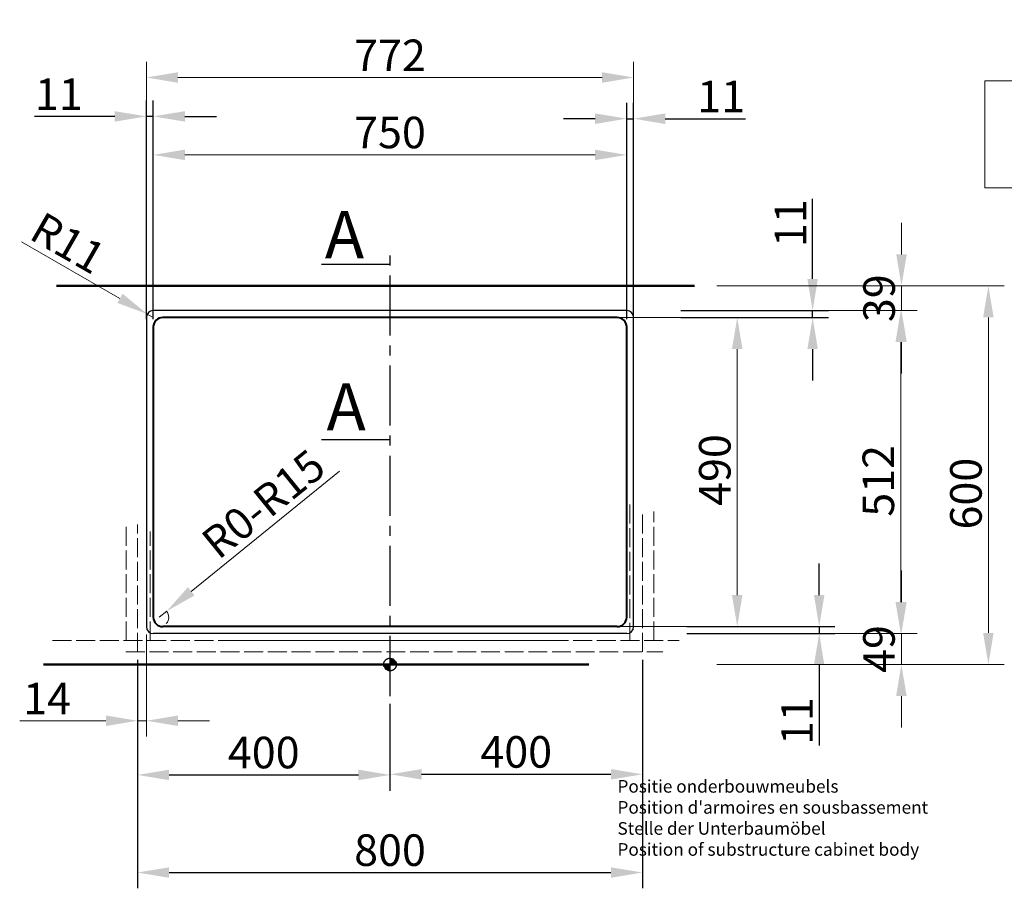
# Model space of a CAD drawing. Extents: x 126 to 3542, y 977 to 5022.
# Drawn here: x 307 to 1867, y 977 to 2354 of the extents above; entities that cross this region are included whole.
import ezdxf

# ---------------------------------------------------------------- set-up
doc = ezdxf.new("R2010")
doc.units = 0
doc.linetypes.add('ACAD_ISO02W100', pattern=[15, 12, -3])
doc.linetypes.add('CENTER2', pattern=[28.575, 19.05, -3.175, 3.175, -3.175])
doc.layers.get('Defpoints').update_dxf_attribs({"lineweight": 15})
for name, color, linetype, lineweight in [('binnelijn', 3, 'Continuous', 40), ('body', 2, 'ACAD_ISO02W100', 15), ('buitelijn', 1, 'Continuous', 50), ('centerlijn', 9, 'CENTER2', 25), ('helplijn', 4, 'Continuous', 30), ('Maatlijn', 6, 'Continuous', 20), ('Textblock', 7, 'Continuous', 15), ('verstoptelijn', 2, 'ACAD_ISO02W100', 15)]:
    doc.layers.add(name, color=color, linetype=linetype, lineweight=lineweight)
doc.styles.add('franke1', font='arial.ttf')
doc.dimstyles.new('franke1', dxfattribs={"dimtxt": 50, "dimasz": 50, "dimexe": 25, "dimexo": 12.5, "dimgap": 10, "dimtad": 1, "dimdec": 1, "dimzin": 12, "dimdsep": 46, "dimtxsty": 'franke1', "dimcen": 12.5, "dimclrd": 256, "dimclre": 256, "dimclrt": 256, "dimazin": 3, "dimtfac": 1, "dimtdec": 1, "dimtmove": 0, "dimatfit": 3, "dimfxl": 1, "dimtolj": 1, "dimtzin": 0, "dimlwd": -1, "dimlwe": -1, "dimarcsym": 0})

# ---------------------------------------------------------------- blocks, each defined once
blk = doc.blocks.new('A$C27132165')
at = {"layer": 'helplijn', "insert": (11.172031, 132.631211), "char_height": 20, "width": 765.1, "attachment_point": 1, "style": 'franke1'}
blk.add_mtext("\\fArial|b1|i0|c0|p34;Positie onderbouwmeubels\\PPosition d'armoires en sousbassement\\PStelle der Unterbaumöbel\\PPosition of substructure cabinet body ", dxfattribs=at)
blk = doc.blocks.new('A$C651523E8')
at = {"layer": 'verstoptelijn'}
blk.add_blockref('A$C27132165', (0.000004, -0.000004), dxfattribs=at)
blk = doc.blocks.new('A$C4D4D4234')
at = {"layer": 'helplijn'}
blk.add_blockref('A$C651523E8', (0, 0.000003), dxfattribs=at)
blk = doc.blocks.new('A$C41F44566')
at = {"layer": 'verstoptelijn'}
blk.add_blockref('A$C4D4D4234', (0.000003, -0.000004), dxfattribs=at)
blk = doc.blocks.new('*D10')
at = {"layer": 'Defpoints', "color": 0, "transparency": 16777216}
for p in [(528.5, 1406.6), (540.2, 1416)]:
    blk.add_point(p, dxfattribs=at)
at = {"layer": 'Maatlijn', "transparency": 16777216}
for p, q in [((813.8, 1638.1), (579, 1447.5)), ((528.5, 1406.6), (540.2, 1416))]:
    blk.add_line(p, q, dxfattribs=at)
blk.add_arc((528.5, 1406.6), 15, 317.7465, 39.0639, dxfattribs=at)
blk.add_solid([(573.8, 1454), (584.3, 1441), (540.2, 1416)], dxfattribs=at)
at = {"layer": 'Maatlijn', "transparency": 16777216, "insert": (693.4, 1586.1), "char_height": 50, "attachment_point": 5, "rotation": 39.0639, "style": 'franke1'}
blk.add_mtext('\\A1;R0-R15', dxfattribs=at)
blk = doc.blocks.new('*D11')
at = {"layer": 'Defpoints', "color": 0, "transparency": 16777216}
for p in [(1479, 1931.6), (1479, 1331.6), (1842.1, 1331.6)]:
    blk.add_point(p, dxfattribs=at)
at = {"layer": 'Maatlijn', "transparency": 16777216}
for p, q in [((1491.5, 1931.6), (1867.1, 1931.6)), ((1842.1, 1881.6), (1842.1, 1381.6)), ((1491.5, 1331.6), (1867.1, 1331.6))]:
    blk.add_line(p, q, dxfattribs=at)
for points in [[(1833.7, 1881.6), (1850.4, 1881.6), (1842.1, 1931.6)], [(1833.7, 1381.6), (1850.4, 1381.6), (1842.1, 1331.6)]]:
    blk.add_solid(points, dxfattribs=at)
at = {"layer": 'Maatlijn', "transparency": 16777216, "insert": (1806.5, 1602.4), "char_height": 50, "attachment_point": 5, "rotation": 90, "style": 'franke1'}
blk.add_mtext('\\A1;600', dxfattribs=at)
blk = doc.blocks.new('*D12')
at = {"layer": 'Defpoints', "color": 0, "transparency": 16777216}
for p in [(1245.7, 1881.6), (1245.7, 1391.6), (1444.2, 1391.6)]:
    blk.add_point(p, dxfattribs=at)
at = {"layer": 'Maatlijn', "transparency": 16777216}
for p, q in [((1258.2, 1881.6), (1469.2, 1881.6)), ((1444.2, 1831.6), (1444.2, 1441.6)), ((1258.2, 1391.6), (1469.2, 1391.6))]:
    blk.add_line(p, q, dxfattribs=at)
for points in [[(1435.8, 1831.6), (1452.5, 1831.6), (1444.2, 1881.6)], [(1435.8, 1441.6), (1452.5, 1441.6), (1444.2, 1391.6)]]:
    blk.add_solid(points, dxfattribs=at)
at = {"layer": 'Maatlijn', "transparency": 16777216, "insert": (1408.6, 1639.8), "char_height": 50, "attachment_point": 5, "rotation": 90, "style": 'franke1'}
blk.add_mtext('\\A1;490', dxfattribs=at)
blk = doc.blocks.new('*D13')
at = {"layer": 'Defpoints', "color": 0, "transparency": 16777216}
for p in [(1398.2, 1892.6), (1398.2, 1380.6), (1703.2, 1380.6)]:
    blk.add_point(p, dxfattribs=at)
at = {"layer": 'Maatlijn', "transparency": 16777216}
for p, q in [((1410.7, 1892.6), (1728.2, 1892.6)), ((1703.2, 1842.6), (1703.2, 1430.6)), ((1410.7, 1380.6), (1728.2, 1380.6))]:
    blk.add_line(p, q, dxfattribs=at)
for points in [[(1694.9, 1842.6), (1711.5, 1842.6), (1703.2, 1892.6)], [(1694.9, 1430.6), (1711.5, 1430.6), (1703.2, 1380.6)]]:
    blk.add_solid(points, dxfattribs=at)
at = {"layer": 'Maatlijn', "transparency": 16777216, "insert": (1667.7, 1622.6), "char_height": 50, "attachment_point": 5, "rotation": 90, "style": 'franke1'}
blk.add_mtext('\\A1;512', dxfattribs=at)
blk = doc.blocks.new('*D14')
at = {"layer": 'Defpoints', "color": 0, "transparency": 16777216}
for p in [(1399.5, 1931.6), (1704.4, 1931.6), (1399.5, 1892.6)]:
    blk.add_point(p, dxfattribs=at)
at = {"layer": 'Maatlijn', "transparency": 16777216}
for p, q in [((1704.4, 1981.6), (1704.4, 2031.6)), ((1412, 1931.6), (1729.4, 1931.6)), ((1704.4, 1892.6), (1704.4, 1931.6)), ((1412, 1892.6), (1729.4, 1892.6)), ((1704.4, 1842.6), (1704.4, 1792.6))]:
    blk.add_line(p, q, dxfattribs=at)
for points in [[(1696.1, 1981.6), (1712.8, 1981.6), (1704.4, 1931.6)], [(1696.1, 1842.6), (1712.8, 1842.6), (1704.4, 1892.6)]]:
    blk.add_solid(points, dxfattribs=at)
at = {"layer": 'Maatlijn', "transparency": 16777216, "insert": (1668.9, 1912.1), "char_height": 50, "attachment_point": 5, "rotation": 90, "style": 'franke1'}
blk.add_mtext('\\A1;39', dxfattribs=at)
blk = doc.blocks.new('*D15')
at = {"layer": 'Defpoints', "color": 0, "transparency": 16777216}
for p in [(1399.3, 1380.6), (1399.3, 1331.6), (1704.2, 1331.6)]:
    blk.add_point(p, dxfattribs=at)
at = {"layer": 'Maatlijn', "transparency": 16777216}
for p, q in [((1704.2, 1430.6), (1704.2, 1480.6)), ((1411.8, 1380.6), (1729.2, 1380.6)), ((1704.2, 1380.6), (1704.2, 1331.6)), ((1411.8, 1331.6), (1729.2, 1331.6)), ((1704.2, 1281.6), (1704.2, 1231.6))]:
    blk.add_line(p, q, dxfattribs=at)
for points in [[(1695.9, 1430.6), (1712.6, 1430.6), (1704.2, 1380.6)], [(1695.9, 1281.6), (1712.6, 1281.6), (1704.2, 1331.6)]]:
    blk.add_solid(points, dxfattribs=at)
at = {"layer": 'Maatlijn', "transparency": 16777216, "insert": (1668.7, 1356.1), "char_height": 50, "attachment_point": 5, "rotation": 90, "style": 'franke1'}
blk.add_mtext('\\A1;49', dxfattribs=at)
blk = doc.blocks.new('*D16')
at = {"layer": 'Defpoints', "color": 0, "transparency": 16777216}
for p in [(1352, 1391.6), (1352, 1380.6), (1574, 1380.6)]:
    blk.add_point(p, dxfattribs=at)
at = {"layer": 'helplijn', "transparency": 16777216}
for p, q in [((1574, 1441.6), (1574, 1491.6)), ((1364.5, 1391.6), (1599, 1391.6)), ((1574, 1391.6), (1574, 1380.6)), ((1364.5, 1380.6), (1599, 1380.6)), ((1574, 1330.6), (1574, 1203.3))]:
    blk.add_line(p, q, dxfattribs=at)
for points in [[(1565.7, 1441.6), (1582.3, 1441.6), (1574, 1391.6)], [(1565.7, 1330.6), (1582.3, 1330.6), (1574, 1380.6)]]:
    blk.add_solid(points, dxfattribs=at)
at = {"layer": 'helplijn', "transparency": 16777216, "insert": (1538.9, 1241.9), "char_height": 50, "attachment_point": 5, "rotation": 90, "style": 'franke1'}
blk.add_mtext('\\A1;11', dxfattribs=at)
blk = doc.blocks.new('*D17')
at = {"layer": 'Defpoints', "color": 0, "transparency": 16777216}
for p in [(1342.3, 1892.6), (1563.6, 1892.6), (1342.3, 1881.6)]:
    blk.add_point(p, dxfattribs=at)
at = {"layer": 'helplijn', "transparency": 16777216}
for p, q in [((1563.6, 1942.6), (1563.6, 2069.8)), ((1354.8, 1892.6), (1588.6, 1892.6)), ((1563.6, 1881.6), (1563.6, 1892.6)), ((1354.8, 1881.6), (1588.6, 1881.6)), ((1563.6, 1831.6), (1563.6, 1781.6))]:
    blk.add_line(p, q, dxfattribs=at)
for points in [[(1555.3, 1942.6), (1571.9, 1942.6), (1563.6, 1892.6)], [(1555.3, 1831.6), (1571.9, 1831.6), (1563.6, 1881.6)]]:
    blk.add_solid(points, dxfattribs=at)
at = {"layer": 'helplijn', "transparency": 16777216, "insert": (1528.5, 2031.2), "char_height": 50, "attachment_point": 5, "rotation": 90, "style": 'franke1'}
blk.add_mtext('\\A1;11', dxfattribs=at)
blk = doc.blocks.new('*D47')
at = {"layer": 'Defpoints', "color": 0, "transparency": 16777216}
for p in [(1269, 2139.3), (519, 1866.6), (1269, 1866.6)]:
    blk.add_point(p, dxfattribs=at)
at = {"layer": 'Maatlijn', "transparency": 16777216}
for p, q in [((519, 1879.1), (519, 2164.3)), ((1269, 1879.1), (1269, 2164.3)), ((569, 2139.3), (1219, 2139.3))]:
    blk.add_line(p, q, dxfattribs=at)
for points in [[(569, 2147.6), (569, 2131), (519, 2139.3)], [(1219, 2147.6), (1219, 2131), (1269, 2139.3)]]:
    blk.add_solid(points, dxfattribs=at)
at = {"layer": 'Maatlijn', "transparency": 16777216, "insert": (894, 2174.8), "char_height": 50, "attachment_point": 5, "style": 'franke1'}
blk.add_mtext('\\A1;750', dxfattribs=at)
blk = doc.blocks.new('*D48')
at = {"layer": 'Defpoints', "color": 0, "transparency": 16777216}
for p in [(1280, 2262), (508, 1881.6), (1280, 1881.6)]:
    blk.add_point(p, dxfattribs=at)
at = {"layer": 'Maatlijn', "transparency": 16777216}
for p, q in [((508, 1894.1), (508, 2287)), ((1280, 1894.1), (1280, 2287)), ((558, 2262), (1230, 2262))]:
    blk.add_line(p, q, dxfattribs=at)
for points in [[(558, 2270.3), (558, 2253.6), (508, 2262)], [(1230, 2270.3), (1230, 2253.6), (1280, 2262)]]:
    blk.add_solid(points, dxfattribs=at)
at = {"layer": 'Maatlijn', "transparency": 16777216, "insert": (894, 2297.1), "char_height": 50, "attachment_point": 5, "style": 'franke1'}
blk.add_mtext('\\A1;772', dxfattribs=at)
blk = doc.blocks.new('*D49')
at = {"layer": 'Defpoints', "color": 0, "transparency": 16777216}
for p in [(508, 2200.3), (508, 1866.6), (519, 1866.6)]:
    blk.add_point(p, dxfattribs=at)
at = {"layer": 'helplijn', "transparency": 16777216}
for p, q in [((508, 1879.1), (508, 2225.3)), ((519, 1879.1), (519, 2225.3)), ((458, 2200.3), (330.8, 2200.3)), ((519, 2200.3), (508, 2200.3)), ((569, 2200.3), (619, 2200.3))]:
    blk.add_line(p, q, dxfattribs=at)
for points in [[(458, 2208.6), (458, 2192), (508, 2200.3)], [(569, 2208.6), (569, 2192), (519, 2200.3)]]:
    blk.add_solid(points, dxfattribs=at)
at = {"layer": 'helplijn', "transparency": 16777216, "insert": (369.4, 2235.4), "char_height": 50, "attachment_point": 5, "style": 'franke1'}
blk.add_mtext('\\A1;11', dxfattribs=at)
blk = doc.blocks.new('*D50')
at = {"layer": 'Defpoints', "color": 0, "transparency": 16777216}
for p in [(1280, 2196.7), (1269, 1866.6), (1280, 1866.6)]:
    blk.add_point(p, dxfattribs=at)
at = {"layer": 'helplijn', "transparency": 16777216}
for p, q in [((1269, 1879.1), (1269, 2221.7)), ((1280, 1879.1), (1280, 2221.7)), ((1219, 2196.7), (1169, 2196.7)), ((1269, 2196.7), (1280, 2196.7)), ((1330, 2196.7), (1457.3, 2196.7))]:
    blk.add_line(p, q, dxfattribs=at)
for points in [[(1219, 2205), (1219, 2188.3), (1269, 2196.7)], [(1330, 2205), (1330, 2188.3), (1280, 2196.7)]]:
    blk.add_solid(points, dxfattribs=at)
at = {"layer": 'helplijn', "transparency": 16777216, "insert": (1418.7, 2231.8), "char_height": 50, "attachment_point": 5, "style": 'franke1'}
blk.add_mtext('\\A1;11', dxfattribs=at)
blk = doc.blocks.new('*D51')
at = {"layer": 'Defpoints', "color": 0, "transparency": 16777216}
for p in [(494, 1351.6), (1294, 1351.6), (1294, 1001.8)]:
    blk.add_point(p, dxfattribs=at)
at = {"layer": 'helplijn', "transparency": 16777216}
for p, q in [((494, 1339.1), (494, 976.8)), ((1294, 1339.1), (1294, 976.8)), ((544, 1001.8), (1244, 1001.8))]:
    blk.add_line(p, q, dxfattribs=at)
for points in [[(544, 1010.1), (544, 993.5), (494, 1001.8)], [(1244, 1010.1), (1244, 993.5), (1294, 1001.8)]]:
    blk.add_solid(points, dxfattribs=at)
at = {"layer": 'helplijn', "transparency": 16777216, "insert": (894, 1037.3), "char_height": 50, "attachment_point": 5, "style": 'franke1'}
blk.add_mtext('\\A1;800', dxfattribs=at)
blk = doc.blocks.new('*D52')
at = {"layer": 'Defpoints', "color": 0, "transparency": 16777216}
for p in [(494, 1331.6), (894, 1281.6), (894, 1156.5)]:
    blk.add_point(p, dxfattribs=at)
at = {"layer": 'helplijn', "transparency": 16777216}
for p, q in [((494, 1319.1), (494, 1131.5)), ((894, 1269.1), (894, 1131.5)), ((544, 1156.5), (844, 1156.5))]:
    blk.add_line(p, q, dxfattribs=at)
for points in [[(544, 1164.8), (544, 1148.2), (494, 1156.5)], [(844, 1164.8), (844, 1148.2), (894, 1156.5)]]:
    blk.add_solid(points, dxfattribs=at)
at = {"layer": 'helplijn', "transparency": 16777216, "insert": (694, 1192), "char_height": 50, "attachment_point": 5, "style": 'franke1'}
blk.add_mtext('\\A1;400', dxfattribs=at)
blk = doc.blocks.new('*D53')
at = {"layer": 'Defpoints', "color": 0, "transparency": 16777216}
for p in [(1294, 1351.6), (894, 1281.6), (1294, 1157.5)]:
    blk.add_point(p, dxfattribs=at)
at = {"layer": 'helplijn', "transparency": 16777216}
for p, q in [((1294, 1339.1), (1294, 1132.5)), ((894, 1269.1), (894, 1132.5)), ((944, 1157.5), (1244, 1157.5))]:
    blk.add_line(p, q, dxfattribs=at)
for points in [[(944, 1165.8), (944, 1149.2), (894, 1157.5)], [(1244, 1165.8), (1244, 1149.2), (1294, 1157.5)]]:
    blk.add_solid(points, dxfattribs=at)
at = {"layer": 'helplijn', "transparency": 16777216, "insert": (1094, 1193), "char_height": 50, "attachment_point": 5, "style": 'franke1'}
blk.add_mtext('\\A1;400', dxfattribs=at)
blk = doc.blocks.new('*D54')
at = {"layer": 'Defpoints', "color": 0, "transparency": 16777216}
for p in [(509.5, 1887), (519, 1881.6)]:
    blk.add_point(p, dxfattribs=at)
at = {"layer": 'Maatlijn', "transparency": 16777216}
for p, q in [((310.2, 2001.5), (466.1, 1911.9)), ((519, 1881.6), (509.5, 1887))]:
    blk.add_line(p, q, dxfattribs=at)
blk.add_solid([(470.3, 1919.2), (462, 1904.7), (509.5, 1887)], dxfattribs=at)
at = {"layer": 'Maatlijn', "transparency": 16777216, "insert": (384, 1999.6), "char_height": 50, "attachment_point": 5, "rotation": 330.1334, "style": 'franke1'}
blk.add_mtext('\\A1;R11', dxfattribs=at)
blk = doc.blocks.new('*D55')
at = {"layer": 'Defpoints', "color": 0, "transparency": 16777216}
for p in [(524, 2770.8), (1264, 2770.8), (1264, 2402.3), (508, 1391.6), (494, 1351.6), (494, 1242.4)]:
    blk.add_point(p, dxfattribs=at)
at = {"layer": 'Maatlijn', "transparency": 16777216}
for p, q in [((524, 2758.3), (524, 2377.3)), ((1264, 2758.3), (1264, 2377.3)), ((574, 2402.3), (1214, 2402.3)), ((508, 1379.1), (508, 1217.4)), ((494, 1339.1), (494, 1217.4)), ((444, 1242.4), (307.3, 1242.4)), ((508, 1242.4), (494, 1242.4)), ((558, 1242.4), (608, 1242.4))]:
    blk.add_line(p, q, dxfattribs=at)
for points in [[(574, 2410.7), (574, 2394), (524, 2402.3)], [(1214, 2410.7), (1214, 2394), (1264, 2402.3)], [(444, 1250.7), (444, 1234.1), (494, 1242.4)], [(558, 1250.7), (558, 1234.1), (508, 1242.4)]]:
    blk.add_solid(points, dxfattribs=at)
at = {"layer": 'Maatlijn', "transparency": 16777216, "char_height": 50, "attachment_point": 5, "style": 'franke1'}
for s, insert in [('\\A1;740', (894, 2437.9)), ('\\A1;14', (350.7, 1277.5))]:
    blk.add_mtext(s, dxfattribs=dict(at, insert=insert))

msp = doc.modelspace()

# ---------------------------------------------------------------- hatches: boundary and pattern name
at = {"layer": 'centerlijn'}
h = msp.add_hatch(dxfattribs=at)
h.set_pattern_fill('ANSI35', color=256, scale=0.1, style=0)
h.set_pattern_definition([(45, (0, -1557.05325), (-0.4490128, 0.4490128), []), (45, (0.449, -1557.05325), (-0.4490128, 0.4490128), [0.79375, -0.15875, 0, -0.15875])])
h.paths.add_polyline_path([(904.03, 1331.55, 0.4142136), (894.03, 1341.55), (894.03, 1331.55)])
h.paths.add_polyline_path([(894.03, 1321.55), (894.03, 1331.55), (884.03, 1331.55, 0.4142136)])

# ---------------------------------------------------------------- linework, layer by layer
at = {"layer": 'binnelijn'}
for p, q in [((1254.03, 1881.55), (534.03, 1881.55)), ((519.03, 1866.55), (519.03, 1406.55)), ((1269.03, 1406.55), (1269.03, 1866.55)), ((1254.03, 1391.55), (534.03, 1391.55))]:
    msp.add_line(p, q, dxfattribs=at)
for centre, start, end in [((534.03, 1866.55), 90, 180), ((1254.03, 1866.55), 0, 90), ((534.03, 1406.55), 180, 270), ((1254.03, 1406.55), 270, 0)]:
    msp.add_arc(centre, 15, start, end, dxfattribs=at)
at = {"layer": 'body', "ltscale": 2.5}
for p, q in [((1274.03, 1585.08), (1274.03, 1369.55)), ((1294.03, 1351.55), (1294.03, 1573.99)), ((1312.03, 1369.55), (1312.03, 1573.99)), ((476.03, 1369.55), (476.03, 1553.38)), ((494.03, 1351.55), (494.03, 1553.38)), ((514.03, 1369.55), (514.03, 1542.29)), ((359.39, 1369.55), (1352.42, 1369.55)), ((639.03, 1369.55), (1149.03, 1369.55)), ((475.72, 1351.55), (1326.13, 1351.55)), ((475.72, 1351.55), (1326.13, 1351.55))]:
    msp.add_line(p, q, dxfattribs=at)
at = {"layer": 'buitelijn', "linetype": 'Continuous', "lineweight": 50}
for p, q in [((365.51, 1931.55), (1376.45, 1931.55)), ((1209.03, 1331.55), (344.94, 1331.55)), ((579.03, 1331.55), (1209.03, 1331.55)), ((1209.03, 1331.55), (579.03, 1331.55))]:
    msp.add_line(p, q, dxfattribs=at).dxf.unprotected_set("ltscale", 0)
at = {"layer": 'centerlijn', "ltscale": 5}
msp.add_line((894.03, 1281.55), (894.03, 1995.82), dxfattribs=at)
at = {"layer": 'centerlijn'}
msp.add_circle((894.03, 1331.55), 10, dxfattribs=at)
at = {"layer": 'helplijn'}
for p, q in [((785.5, 1965.94), (894.03, 1965.94)), ((1269.03, 1892.55), (519.03, 1892.55)), ((508.03, 1881.55), (508.03, 1391.55)), ((1280.03, 1391.55), (1280.03, 1881.55)), ((785.5, 1688.4), (894.03, 1688.4)), ((1269.03, 1380.55), (519.03, 1380.55))]:
    msp.add_line(p, q, dxfattribs=at)
for centre, start, end in [((519.03, 1881.55), 90, 180), ((1269.03, 1881.55), 0, 90), ((519.03, 1391.55), 180, 270), ((1269.03, 1391.55), 270, 0)]:
    msp.add_arc(centre, 11, start, end, dxfattribs=at)
at = {"layer": 'Textblock'}
msp.add_lwpolyline([(1836.65, 2256.49), (2825.19, 2256.49), (2825.19, 2087.12), (1836.65, 2087.12)], close=True, dxfattribs=at)

# ---------------------------------------------------------------- block references
at = {"layer": 'helplijn'}
msp.add_blockref('A$C41F44566', (1243.24, 1015.79), dxfattribs=at)

# ---------------------------------------------------------------- texts
at = {"layer": 'helplijn', "style": 'franke1'}
for p in [(790.8, 1975.38), (793.47, 1702.46)]:
    msp.add_text('A', height=75, dxfattribs=at).set_placement(p)

# ---------------------------------------------------------------- dimensions: what is measured, and where the dimension line sits
at = {"layer": 'helplijn'}
for base, p1, p2, picture, middle in [((508.03, 2200.29), (519.03, 1866.55), (508.03, 1866.55), '*D49', (369.4, 2235.39)), ((1280.03, 2196.66), (1269.03, 1866.55), (1280.03, 1866.55), '*D50', (1418.66, 2231.77)), ((1294.03, 1001.79), (494.03, 1351.55), (1294.03, 1351.55), '*D51', (894.03, 1037.32)), ((1294.03, 1157.5), (894.03, 1281.55), (1294.03, 1351.55), '*D53', (1094.03, 1193.03)), ((894.03, 1156.49), (494.03, 1331.55), (894.03, 1281.55), '*D52', (694.03, 1192.02))]:
    dim = msp.add_linear_dim(base=base, p1=p1, p2=p2, dimstyle='franke1', dxfattribs=at)
    dim.commit()
    dim.dimension.update_dxf_attribs({"geometry": picture, "text_midpoint": middle})
for base, p1, p2, picture, middle in [((1563.6, 1892.55), (1342.31, 1881.55), (1342.31, 1892.55), '*D17', (1528.5, 2031.19)), ((1574, 1380.55), (1352, 1391.55), (1352, 1380.55), '*D16', (1538.9, 1241.92))]:
    dim = msp.add_linear_dim(base=base, p1=p1, p2=p2, angle=90, dimstyle='franke1', dxfattribs=at)
    dim.commit()
    dim.dimension.update_dxf_attribs({"geometry": picture, "text_midpoint": middle})
at = {"layer": 'Maatlijn'}
for base, p1, p2, picture, middle in [((494.03, 1242.4), (508.03, 1391.55), (494.03, 1351.55), '*D55', (350.67, 1277.5)), ((1264.03, 2402.32), (524.03, 2770.78), (1264.03, 2770.78), '*D55', (894.03, 2437.85)), ((1280.03, 2261.98), (508.03, 1881.55), (1280.03, 1881.55), '*D48', (894.03, 2297.08)), ((1269.03, 2139.29), (519.03, 1866.55), (1269.03, 1866.55), '*D47', (894.03, 2174.82))]:
    dim = msp.add_linear_dim(base=base, p1=p1, p2=p2, dimstyle='franke1', dxfattribs=at)
    dim.commit()
    dim.dimension.update_dxf_attribs({"geometry": picture, "text_midpoint": middle})
dim = msp.add_radius_dim(center=(519.03, 1881.55), mpoint=(509.49, 1887.03), dimstyle='franke1', dxfattribs=at)
dim.commit()
dim.dimension.update_dxf_attribs({"geometry": '*D54', "text_midpoint": (366.48, 1969.15)})
for base, p1, p2, picture, middle in [((1704.44, 1931.55), (1399.5, 1892.55), (1399.5, 1931.55), '*D14', (1704.44, 1912.05)), ((1842.06, 1331.55), (1479.01, 1931.55), (1479.01, 1331.55), '*D11', (1842.06, 1602.42)), ((1703.19, 1380.55), (1398.24, 1892.55), (1398.24, 1380.55), '*D13', (1703.19, 1622.58)), ((1444.17, 1391.55), (1245.72, 1881.55), (1245.72, 1391.55), '*D12', (1444.17, 1639.77)), ((1704.23, 1331.55), (1399.29, 1380.55), (1399.29, 1331.55), '*D15', (1704.23, 1356.05))]:
    dim = msp.add_linear_dim(base=base, p1=p1, p2=p2, angle=90, dimstyle='franke1', dxfattribs=at)
    dim.commit()
    dim.dimension.update_dxf_attribs({"geometry": picture, "text_midpoint": middle, "dimtype": 160})
dim = msp.add_radius_dim(center=(528.55, 1406.55), mpoint=(540.2, 1416.01), text='R0-R15', dimstyle='franke1', dxfattribs=at)
dim.commit()
dim.dimension.update_dxf_attribs({"geometry": '*D10', "text_midpoint": (693.44, 1586.14)})

doc.saveas('drawing.dxf')
